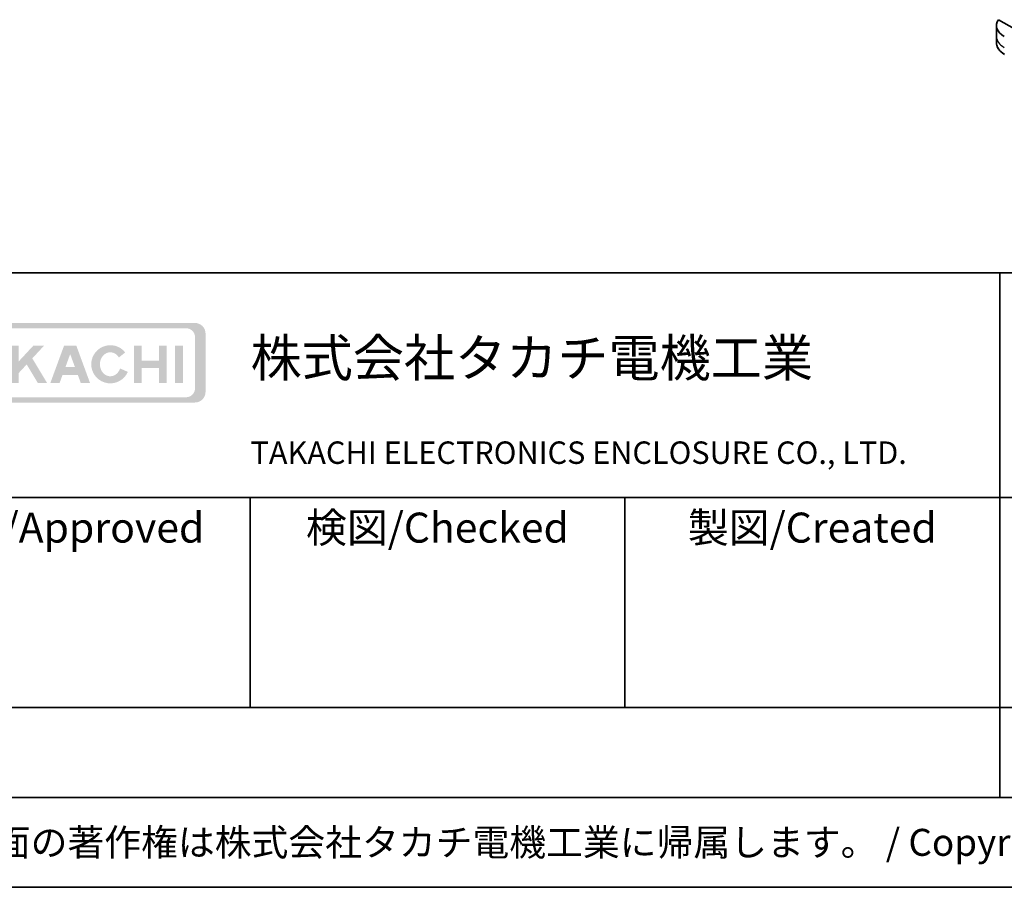
# Model space of a CAD drawing. Units: millimetres. Extents: x 65 to 7163, y 36 to 1300.
# Drawn here: x 1054 to 1349, y 36 to 297 of the extents above; entities that cross this region are included whole.
import ezdxf
from ezdxf.enums import TextEntityAlignment as Align

# ---------------------------------------------------------------- set-up
doc = ezdxf.new("R2010")
doc.units = ezdxf.units.MM
doc.header["$LTSCALE"] = 4.5
for name, color, linetype, lineweight in [('Border (ISO)', 7, 'Continuous', 35), ('Hatch (ISO)', 1, 'Continuous', 18), ('Title (ISO)', 7, 'Continuous', 35), ('Visible (ISO)', 7, 'Continuous', 35), ('Visible Narrow (ISO)', 7, 'Continuous', 25)]:
    doc.layers.add(name, color=color, linetype=linetype, lineweight=lineweight)
doc.styles.add('Note Text (TK)', font='MS PGothic.ttf')
doc.styles.add('Text Style40', font='MS PGothic.ttf')
doc.styles.add('Text Style67', font='arial.ttf')

# ---------------------------------------------------------------- blocks, each defined once
blk = doc.blocks.new('Borders tk図枠')
at = {"layer": 'Border (ISO)'}
blk.add_line((14.50000000000001, 8.000000000000007), (405.4999999999999, 8.000000000000007), dxfattribs=at)
blk = doc.blocks.new('Title Blocks コピー版 tk表題欄')
at = {"layer": 'Hatch (ISO)'}
h = blk.add_hatch(color=256, dxfattribs=at)
edge = h.paths.add_edge_path(flags=0)
edge.add_arc((95.444849922821, 237.346881026017), 0.5958259999999996, 269.9999999999897, 360)
edge.add_line((96.040675922821, 237.3468810260171), (96.04067592282095, 240.7585970260168))
edge.add_arc((95.44484992282096, 240.7585970260169), 0.5958259999999996, 0, 90.0000000000068)
edge.add_line((95.44484992282091, 241.3544230260169), (79.00658192282103, 241.3544230260169))
edge.add_arc((79.00658192282103, 240.7585970260169), 0.5958259999999996, 90, 180)
edge.add_line((78.41075592282102, 240.7585970260168), (78.41075592282081, 237.3468810260171))
edge.add_arc((79.00658192282081, 237.3468810260168), 0.5958259999999996, 180, 270.0000000000205)
edge.add_line((79.00658192282103, 236.7510550260168), (95.44484992282091, 236.751055026017))
edge = h.paths.add_edge_path()
edge.add_line((77.70882392282107, 241.0034570260169), (77.70882392282107, 237.1020210260171))
edge.add_arc((78.41075592282097, 237.102021026017), 0.7019319999998935, 180, 270.000000000008)
edge.add_line((78.41075592282105, 236.4000890260172), (96.04067592282101, 236.4000890260172))
edge.add_arc((96.040675922821, 237.102021026017), 0.7019319999998921, 270, 360)
edge.add_line((96.7426079228209, 237.1020210260171), (96.74260792282098, 241.0034570260169))
edge.add_arc((96.04067592282107, 241.003457026017), 0.7019319999998921, 0, 90.00000000000873)
edge.add_line((96.04067592282095, 241.705389026017), (78.41075592282105, 241.7053890260169))
edge.add_arc((78.41075592282105, 241.0034570260169), 0.7019319999999984, 90.00000000000072, 180)
for points in [[(85.55355153134052, 237.7060090260171), (84.81294043548178, 238.9396854897348), (84.28739592282106, 238.3724785432585), (84.28739592282106, 237.7060090260171), (83.76502792282103, 237.7060090260171), (83.76502792282103, 240.1954190260171), (84.28739592282106, 240.1954190260171), (84.28739592282106, 239.1472136578642), (85.2586086041826, 240.1954190260171), (85.97643794456017, 240.1954190260171), (85.18872726044239, 239.3452627384302), (86.172817922821, 237.7060090260171)], [(91.96090243223207, 240.1954190260171), (91.96090243223207, 237.7060090260171), (92.4791894322321, 237.7060090260171), (92.4791894322321, 238.7058540260171), (93.63819343223211, 238.7058540260171), (93.63819343223211, 237.7060090260171), (94.15648043223207, 237.7060090260171), (94.15648043223207, 240.1954190260171), (93.63819343223211, 240.1954190260171), (93.63819343223211, 239.195574026017), (92.4791894322321, 239.195574026017), (92.4791894322321, 240.1954190260171)], [(94.71149643223212, 240.1954190260171), (94.71149643223212, 237.7060090260171), (95.2338644322322, 237.7060090260171), (95.2338644322322, 240.1954190260171)]]:
    blk.add_hatch(color=256, dxfattribs=at).paths.add_polyline_path(points)
h = blk.add_hatch(color=256, dxfattribs=at)
h.paths.add_polyline_path([(87.39654585068993, 238.7589070260171), (88.03432599495216, 238.7589070260171), (87.71543592282107, 239.627313026017)], flags=0)
h.paths.add_polyline_path([(87.00990789659151, 237.7060090260171), (87.20772266380467, 238.2447010260171), (88.22314918183736, 238.2447010260171), (88.42096394905047, 237.7060090260171), (89.03767992282091, 237.7060090260171), (88.123535922821, 240.1954190260171), (87.30733592282104, 240.1954190260171), (86.39319192282105, 237.7060090260171)])
h = blk.add_hatch(color=256, dxfattribs=at)
edge = h.paths.add_edge_path()
edge.add_arc((90.39257192282079, 238.9507140260171), 1.273272000000011, 38.55054079078439, 336.5820184016556)
edge.add_line((91.56096443223191, 238.4446700260172), (91.04202846323602, 238.6694270587604))
edge.add_ellipse((90.392571922821, 238.9507140260171), major_axis=(0, -0.7998759999999119), ratio=0.8673469387756529, start_angle=128.5505407907963, end_angle=426.582018401653, ccw=False)
edge.add_line((90.96328818027123, 239.4055047731898), (91.38834540645578, 239.7442231660233))
at = {"layer": 'Title (ISO)'}
for p, q in [((74.70882392282105, 245.052739026017), (255.7088239228211, 245.052739026017)), ((149.7088239228211, 245.052739026017), (149.7088239228211, 210.052739026017)), ((74.70882392282105, 230.052739026017), (230.7088239228211, 230.0527390260171)), ((99.70882392282105, 230.052739026017), (99.70882392282108, 216.052739026017)), ((124.708823922821, 230.052739026017), (124.708823922821, 216.052739026017)), ((74.70882392282105, 216.052739026017), (230.7088239228211, 216.052739026017)), ((255.7088239228211, 210.052739026017), (74.70882392282105, 210.052739026017)), ((74.70882392282105, 204.052739026017), (255.7088239228211, 204.052739026017))]:
    blk.add_line(p, q, dxfattribs=at)
at = {"layer": 'Title (ISO)', "color": 7, "attachment_point": 4, "line_spacing_factor": 1.5, "style": 'Note Text (TK)'}
for s, insert, char_height in [('株式会社タカチ電機工業', (99.74260792282095, 239.052739026017), 2.5), ('\\fArial|b0|i0;{\\H1.4986;TAKACHI ELECTRONICS ENCLOSURE CO., LTD.}', (99.74260792282095, 233.052739026017), 1.49859994649887), ('\\fMS PGothic|b0|i0;{\\H1.8000;本図面の著作権は株式会社タカチ電機工業に帰属します。 / Copyright (C)\xa0 TAKACHI ELECTRONICS ENCLOSURE CO., LTD. All Rights Reserved.}', (77.70882392282107, 207.052739026017), 1.800000071525573)]:
    blk.add_mtext(s, dxfattribs=dict(at, insert=insert, char_height=char_height))
at = {"layer": 'Title (ISO)', "color": 1, "char_height": 2.000000029802322, "attachment_point": 5, "line_spacing_factor": 1.5, "style": 'Note Text (TK)'}
for s, insert in [('\\fＭＳ Ｐゴシック|b0|i0;{\\H2.0000;承認/Approved}', (87.20882392282105, 228.052739026017)), ('\\fＭＳ Ｐゴシック|b0|i0;{\\H2.0000;検図/Checked}', (112.208823922821, 228.0527390260171)), ('\\fＭＳ Ｐゴシック|b0|i0;{\\H2.0000;製図/Created}', (137.208823922821, 228.052739026017))]:
    blk.add_mtext(s, dxfattribs=dict(at, insert=insert))
at = {"layer": 'Title (ISO)', "color": 7}
for tag, p, height, style in [('<品名>_001', (157.4957557410028, 236.6535912987443), 2.5, 'Note Text (TK)'), ('<Title>_001', (157.4878143697324, 231.5520568828656), 2.000000029802322, 'Text Style67'), ('<型番>_001', (157.6576875571527, 219.9930798731327), 3.000000119209289, 'Text Style40'), ('<ページ_No.>_001', (237.9488807410029, 212.302739026017), 2.5, 'Note Text (TK)'), ('<総ページ数>_001', (246.7926307410029, 212.302739026017), 2.5, 'Note Text (TK)'), ('作成日_001', (175.6250171046392, 211.7814322078352), 2.5, 'Note Text (TK)')]:
    blk.add_attdef(tag, p, '', height=height, dxfattribs=dict(at, style=style))
at = {"layer": 'Title (ISO)', "color": 7, "style": 'Note Text (TK)'}
for tag, p in [('<尺度>', (243.2088239228211, 224.552739026017)), ('<部品サイズ>', (112.208823922821, 213.052739026017))]:
    blk.add_attdef(tag, text='', height=2.5, dxfattribs=at).set_placement(p, align=Align.MIDDLE_CENTER)

msp = doc.modelspace()

# ---------------------------------------------------------------- linework, layer by layer
at = {"layer": 'Visible (ISO)'}
for p, q in [((1358.313819551943, 290.2086669737376), (1347.4129210616, 296.5023036515459)), ((1346.77828564601, 294.69939816884), (1346.77828564601, 291.4334118451291)), ((1346.77828564601, 291.4334118451291), (1346.77828564601, 289.5612723715355))]:
    msp.add_line(p, q, dxfattribs=at)
msp.add_ellipse((1354.77828564601, 294.69939816884), major_axis=(-7.999999999999922, 6e-16), ratio=0.5773502691896253, start_param=5.882183918277759, end_param=7.068583470577023, dxfattribs=at)
msp.add_open_spline([(1349.224984787111, 286.0663974911645), (1348.927669649391, 286.2380524659611), (1348.651405207879, 286.4245270434015), (1348.147771314286, 286.8247419693432), (1347.920377657826, 287.0385009958118), (1347.521321535626, 287.4906769564089), (1347.349649349519, 287.7291588144562), (1347.069601986748, 288.2267753706596), (1346.961306078381, 288.4859909287608), (1346.815569681316, 289.0172359671243), (1346.77828564601, 289.2892024669004), (1346.77828564601, 289.5612723715355)], degree=3, knots=[3.141592653589791, 3.141592653589791, 3.141592653589791, 3.141592653589791, 3.29867228626928, 3.29867228626928, 3.455751918948768, 3.455751918948768, 3.612831551628257, 3.612831551628257, 3.769911184307746, 3.769911184307746, 3.926990816987235, 3.926990816987235, 3.926990816987235, 3.926990816987235], dxfattribs=at)
at = {"layer": 'Visible Narrow (ISO)'}
for centre in [(1354.77828564601, 291.4334118451291), (1354.77828564601, 289.5612723715355)]:
    msp.add_ellipse(centre, major_axis=(-7.999999999999922, 6e-16), ratio=0.5773502691896253, start_param=0, end_param=0.7853981633974377, dxfattribs=at)

# ---------------------------------------------------------------- block references
at = {"xscale": 4.5, "yscale": 4.5, "zscale": 4.5}
for name, p in [('Borders tk図枠', (0, 0)), ('Title Blocks コピー版 tk表題欄', (674.060292347305, -882.2373256170767))]:
    msp.add_blockref(name, p, dxfattribs=at)

doc.saveas('drawing.dxf')
